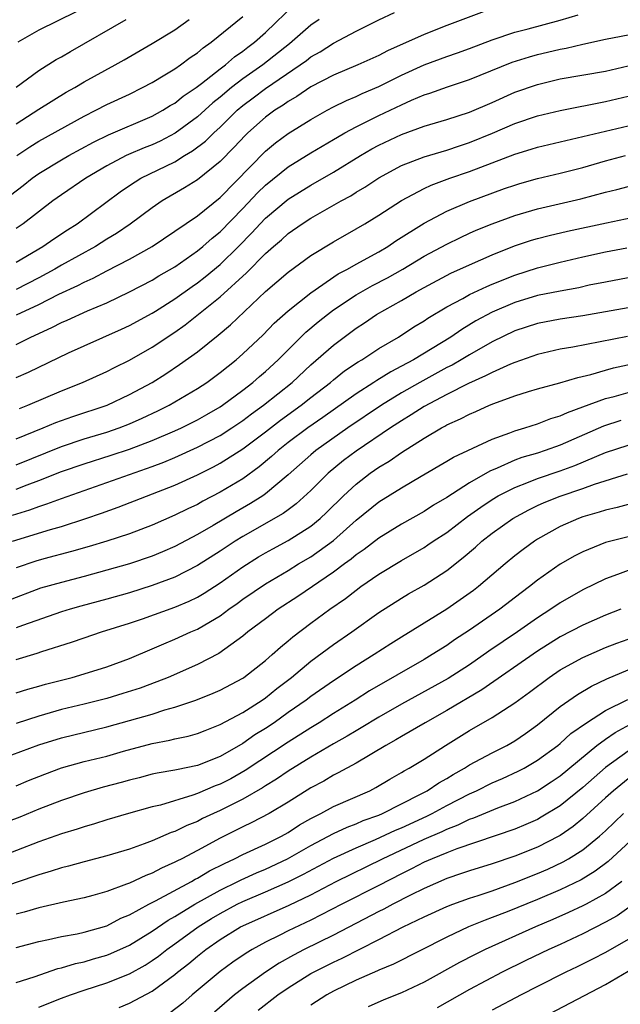
# Model space of a CAD drawing. Units: inches. Extents: x 2589000 to 2592000, y 1488000 to 1491000.
# Drawn here: x 2589835 to 2589888, y 1488382 to 1488469 of the extents above; entities that cross this region are included whole.
import ezdxf

# ---------------------------------------------------------------- set-up
doc = ezdxf.new("R2010")
doc.units = ezdxf.units.IN
doc.header["$MEASUREMENT"] = 0
doc.layers.add('LD25891488_2ft', color=214, linetype='Continuous')

msp = doc.modelspace()

# ---------------------------------------------------------------- linework, layer by layer
at = {"layer": 'LD25891488_2ft'}
for points, elevation in [([(2589834.496, 1488453.504), (2589835.634, 1488454.365), (2589836.415, 1488455), (2589837, 1488455.415), (2589839, 1488456.637), (2589839.643, 1488457), (2589841.826, 1488458.173), (2589843.163, 1488458.837), (2589847, 1488460.472), (2589847.951, 1488461), (2589848.591, 1488461.409), (2589849, 1488461.638), (2589849.753, 1488462.248), (2589850.879, 1488463), (2589851.352, 1488463.352), (2589853, 1488464.646), (2589853.477, 1488465), (2589854.283, 1488465.717), (2589855, 1488466.209), (2589855.434, 1488466.566), (2589856.04, 1488467), (2589857, 1488467.854), (2589859.629, 1488470.37)], 11676), ([(2589876.285, 1488469.715), (2589873, 1488468.467), (2589871, 1488467.689), (2589867.76, 1488466.24), (2589867, 1488465.835), (2589865.148, 1488465), (2589863, 1488464.106), (2589861, 1488463.059), (2589859.781, 1488462.219), (2589859, 1488461.774), (2589858.557, 1488461.443), (2589857.839, 1488461), (2589857, 1488460.388), (2589855.434, 1488459), (2589855.212, 1488458.787), (2589854.253, 1488457.747), (2589853, 1488456.494), (2589851, 1488454.878), (2589849.854, 1488454.146), (2589847.887, 1488453), (2589847, 1488452.404), (2589845.053, 1488450.947), (2589843.857, 1488450.143), (2589843, 1488449.624), (2589842.021, 1488449), (2589839, 1488447.34), (2589838.426, 1488447), (2589837, 1488446.232), (2589835, 1488445.19)], 11670), ([(2589835, 1488447.615), (2589837.365, 1488449), (2589838.327, 1488449.673), (2589839.533, 1488450.467), (2589840.397, 1488451), (2589844.192, 1488453.808), (2589845, 1488454.368), (2589845.997, 1488455), (2589849, 1488456.462), (2589849.862, 1488457), (2589850.579, 1488457.421), (2589851.713, 1488458.286), (2589852.437, 1488459), (2589853, 1488459.51), (2589854.515, 1488461), (2589855, 1488461.409), (2589855.916, 1488462.084), (2589857, 1488462.915), (2589860.071, 1488465), (2589860.613, 1488465.387), (2589861, 1488465.699), (2589861.837, 1488466.163), (2589863, 1488466.921), (2589865, 1488467.968), (2589867, 1488468.977), (2589868.379, 1488469.621)], 11672), ([(2589835.047, 1488442.954), (2589837, 1488443.874), (2589838.78, 1488444.78), (2589840.458, 1488445.542), (2589841, 1488445.835), (2589841.81, 1488446.19), (2589843, 1488446.84), (2589845, 1488447.882), (2589847, 1488448.99), (2589851, 1488451.684), (2589853, 1488453.312), (2589857, 1488457.397), (2589857.88, 1488458.12), (2589859, 1488458.946), (2589861, 1488460.192), (2589862.44, 1488461), (2589863, 1488461.298), (2589864.139, 1488461.861), (2589865, 1488462.207), (2589865.534, 1488462.466), (2589867, 1488463.089), (2589869, 1488464.084), (2589871, 1488465.001), (2589873, 1488465.748), (2589873.937, 1488466.063), (2589875, 1488466.453), (2589877, 1488467.209), (2589879, 1488467.879), (2589880.176, 1488468.176), (2589883, 1488468.931), (2589884.585, 1488469.415)], 11668), ([(2589835.053, 1488457), (2589836.221, 1488457.779), (2589837, 1488458.266), (2589841, 1488460.477), (2589842.042, 1488461), (2589843, 1488461.504), (2589845, 1488462.429), (2589846.168, 1488463), (2589847, 1488463.458), (2589848.122, 1488464.122), (2589849, 1488464.663), (2589849.496, 1488465), (2589850.357, 1488465.643), (2589851, 1488466.07), (2589851.494, 1488466.505), (2589852.202, 1488467), (2589855, 1488469.258)], 11678), ([(2589840.313, 1488469.687), (2589837, 1488468.065), (2589835.166, 1488467)], 11684), ([(2589835, 1488463.037), (2589837, 1488464.509), (2589838.532, 1488465.467), (2589839, 1488465.715), (2589839.806, 1488466.194), (2589844.727, 1488469)], 11682), ([(2589835, 1488459.802), (2589837, 1488461.082), (2589839.418, 1488462.582), (2589840.172, 1488463), (2589841, 1488463.497), (2589843.739, 1488465), (2589844.54, 1488465.46), (2589847, 1488466.899), (2589849, 1488468.096), (2589850.266, 1488469)], 11680), ([(2589861.729, 1488469), (2589861, 1488468.491), (2589859.136, 1488466.864), (2589856.769, 1488465), (2589855, 1488463.76), (2589854.008, 1488463), (2589853, 1488462.156), (2589852.351, 1488461.649), (2589851, 1488460.426), (2589849.026, 1488458.974), (2589847.712, 1488458.287), (2589847, 1488457.957), (2589846.309, 1488457.691), (2589844.906, 1488457.094), (2589844.716, 1488457), (2589843, 1488456.088), (2589841.147, 1488455), (2589839, 1488453.55), (2589838.246, 1488453), (2589835.618, 1488451), (2589835, 1488450.583)], 11674), ([(2589835, 1488440.344), (2589836.311, 1488441), (2589838.161, 1488441.839), (2589839, 1488442.276), (2589839.51, 1488442.49), (2589841.305, 1488443.304), (2589843, 1488444.027), (2589845, 1488444.989), (2589847, 1488446.027), (2589847.601, 1488446.399), (2589849, 1488447.206), (2589851, 1488448.601), (2589851.485, 1488449), (2589852.289, 1488449.711), (2589853, 1488450.271), (2589855, 1488452.338), (2589856.293, 1488453.708), (2589857, 1488454.395), (2589859, 1488456.012), (2589861, 1488457.241), (2589863, 1488458.41), (2589863.363, 1488458.637), (2589864.004, 1488459), (2589865, 1488459.541), (2589866.061, 1488460.061), (2589867, 1488460.542), (2589869, 1488461.488), (2589869.887, 1488461.887), (2589871, 1488462.349), (2589871.501, 1488462.499), (2589873.066, 1488463.067), (2589875, 1488463.699), (2589878.774, 1488465.226), (2589880.288, 1488465.712), (2589881, 1488465.915), (2589881.885, 1488466.115), (2589883, 1488466.391), (2589883.52, 1488466.48), (2589885, 1488466.832), (2589887, 1488467.254), (2589889.783, 1488467.783)], 11666), ([(2589835, 1488437.43), (2589836.086, 1488437.914), (2589839.612, 1488439.612), (2589841, 1488440.242), (2589844.302, 1488441.698), (2589845, 1488442.022), (2589847, 1488443.108), (2589847.287, 1488443.287), (2589849, 1488444.375), (2589850.527, 1488445.473), (2589851, 1488445.79), (2589851.682, 1488446.318), (2589853, 1488447.408), (2589854.629, 1488449), (2589855.807, 1488450.193), (2589856.529, 1488451), (2589857, 1488451.493), (2589859, 1488453.172), (2589861, 1488454.403), (2589863, 1488455.536), (2589865.377, 1488457), (2589866.399, 1488457.601), (2589867, 1488457.927), (2589869, 1488458.872), (2589871, 1488459.587), (2589873, 1488460.178), (2589875, 1488460.821), (2589877, 1488461.69), (2589879, 1488462.588), (2589881, 1488463.285), (2589883, 1488463.757), (2589887, 1488464.455), (2589889, 1488464.931)], 11664), ([(2589835.289, 1488434.711), (2589836.03, 1488435), (2589839, 1488436.276), (2589840.87, 1488437), (2589843, 1488437.962), (2589843.681, 1488438.319), (2589845, 1488438.966), (2589847, 1488440.105), (2589849, 1488441.443), (2589849.909, 1488442.09), (2589853, 1488444.552), (2589855.336, 1488446.665), (2589857, 1488448.364), (2589857.721, 1488449), (2589858.416, 1488449.584), (2589859, 1488450.124), (2589860.253, 1488451), (2589861, 1488451.481), (2589863.669, 1488453), (2589864.531, 1488453.469), (2589865, 1488453.769), (2589865.772, 1488454.228), (2589867, 1488455.051), (2589869, 1488456.123), (2589871, 1488456.902), (2589873, 1488457.493), (2589874.128, 1488457.872), (2589875, 1488458.143), (2589877.027, 1488458.972), (2589879, 1488459.828), (2589881, 1488460.502), (2589883, 1488460.985), (2589887, 1488461.761), (2589889, 1488462.247)], 11662), ([(2589835, 1488432.033), (2589837.387, 1488433), (2589838.522, 1488433.478), (2589839, 1488433.655), (2589839.999, 1488434.002), (2589843.034, 1488435), (2589845, 1488435.926), (2589847, 1488437.006), (2589848.227, 1488437.773), (2589849.43, 1488438.57), (2589851, 1488439.711), (2589852.83, 1488441.171), (2589853.91, 1488442.09), (2589857, 1488445.02), (2589859, 1488446.735), (2589861, 1488448.187), (2589863, 1488449.411), (2589865, 1488450.537), (2589865.777, 1488451), (2589867, 1488451.754), (2589869, 1488453.043), (2589871, 1488454.093), (2589871.613, 1488454.387), (2589873.27, 1488455), (2589875, 1488455.592), (2589879, 1488457.136), (2589880.445, 1488457.555), (2589881, 1488457.734), (2589889, 1488459.628)], 11660), ([(2589835, 1488429.75), (2589839, 1488431.365), (2589841, 1488432.027), (2589843, 1488432.627), (2589844.089, 1488433), (2589845, 1488433.355), (2589846.137, 1488433.863), (2589847.497, 1488434.503), (2589848.508, 1488435), (2589851, 1488436.456), (2589851.826, 1488437), (2589853, 1488437.865), (2589854.41, 1488439), (2589855, 1488439.515), (2589856.794, 1488441.206), (2589857.783, 1488442.216), (2589859, 1488443.323), (2589861, 1488444.916), (2589863.426, 1488446.574), (2589864.245, 1488447), (2589865, 1488447.435), (2589867, 1488448.53), (2589867.793, 1488449), (2589868.508, 1488449.492), (2589871, 1488451.035), (2589873, 1488452.096), (2589875, 1488452.959), (2589878.088, 1488454.088), (2589879, 1488454.409), (2589879.455, 1488454.545), (2589881, 1488454.987), (2589883, 1488455.451), (2589885, 1488455.965), (2589887, 1488456.539), (2589888.776, 1488457)], 11658), ([(2589835, 1488427.594), (2589835.976, 1488427.976), (2589837, 1488428.344), (2589839, 1488429.137), (2589841, 1488429.838), (2589843.403, 1488430.597), (2589845, 1488431.125), (2589847, 1488431.887), (2589849, 1488432.738), (2589849.581, 1488433), (2589850.535, 1488433.465), (2589851, 1488433.699), (2589851.829, 1488434.171), (2589853, 1488434.848), (2589853.225, 1488435), (2589855, 1488436.32), (2589855.88, 1488437), (2589856.473, 1488437.527), (2589857, 1488437.967), (2589858.128, 1488439), (2589860.572, 1488441.428), (2589861.656, 1488442.344), (2589862.475, 1488443), (2589863, 1488443.392), (2589865, 1488444.734), (2589866.443, 1488445.556), (2589867.766, 1488446.234), (2589869.126, 1488447), (2589871, 1488448.13), (2589873, 1488449.204), (2589874.208, 1488449.792), (2589875, 1488450.159), (2589875.583, 1488450.418), (2589877.008, 1488450.992), (2589879, 1488451.708), (2589881, 1488452.304), (2589884.814, 1488453.186), (2589887, 1488453.775), (2589887.998, 1488454.002), (2589889, 1488454.264)], 11656), ([(2589834.692, 1488425.308), (2589836.223, 1488425.777), (2589837, 1488426.067), (2589837.716, 1488426.284), (2589839, 1488426.766), (2589841, 1488427.485), (2589847, 1488429.599), (2589848.023, 1488429.977), (2589849, 1488430.393), (2589851, 1488431.288), (2589853, 1488432.325), (2589854.047, 1488433), (2589855, 1488433.649), (2589855.765, 1488434.235), (2589856.838, 1488435), (2589859.345, 1488437), (2589861, 1488438.544), (2589863, 1488440.301), (2589865, 1488441.792), (2589865.73, 1488442.27), (2589866.795, 1488443), (2589869, 1488444.233), (2589870.306, 1488445), (2589871, 1488445.386), (2589873.359, 1488446.641), (2589875, 1488447.385), (2589877, 1488448.252), (2589878.966, 1488449.034), (2589880.467, 1488449.533), (2589881, 1488449.695), (2589882.037, 1488449.963), (2589883.66, 1488450.34), (2589887.088, 1488451.088), (2589891, 1488451.884)], 11654), ([(2589834.684, 1488423), (2589838.04, 1488424.04), (2589839, 1488424.314), (2589841.149, 1488425), (2589842.533, 1488425.467), (2589844.004, 1488425.996), (2589849, 1488427.94), (2589851, 1488428.856), (2589852.425, 1488429.575), (2589853, 1488429.882), (2589855, 1488431.139), (2589857, 1488432.64), (2589858.329, 1488433.671), (2589860.167, 1488435), (2589861, 1488435.666), (2589862.737, 1488437), (2589863, 1488437.226), (2589863.987, 1488438.013), (2589865.181, 1488438.819), (2589865.505, 1488439), (2589867, 1488439.986), (2589868.738, 1488441), (2589870.108, 1488441.892), (2589871, 1488442.424), (2589871.338, 1488442.662), (2589873, 1488443.66), (2589874.416, 1488444.416), (2589875, 1488444.751), (2589876.527, 1488445.473), (2589877, 1488445.664), (2589879, 1488446.462), (2589881, 1488447.098), (2589883, 1488447.614), (2589885, 1488448.071), (2589887, 1488448.509), (2589888.872, 1488448.871)], 11652), ([(2589889, 1488446.226), (2589887, 1488445.854), (2589885.563, 1488445.564), (2589884.643, 1488445.357), (2589883, 1488445.062), (2589881, 1488444.657), (2589879, 1488444.049), (2589877, 1488443.194), (2589875.573, 1488442.427), (2589874.32, 1488441.68), (2589873.344, 1488441), (2589870.058, 1488439), (2589869, 1488438.426), (2589868.055, 1488437.945), (2589866.816, 1488437.184), (2589866.553, 1488437), (2589865, 1488436.004), (2589862.077, 1488433.923), (2589860.737, 1488433), (2589859, 1488431.694), (2589858.126, 1488431), (2589857.54, 1488430.46), (2589856.451, 1488429.549), (2589855, 1488428.517), (2589853, 1488427.325), (2589851.478, 1488426.522), (2589851, 1488426.25), (2589850.144, 1488425.857), (2589849, 1488425.298), (2589847, 1488424.43), (2589845, 1488423.656), (2589843, 1488423.013), (2589841.457, 1488422.544), (2589839.904, 1488422.096), (2589837.456, 1488421.456), (2589836.751, 1488421.249), (2589835, 1488420.645)], 11650), ([(2589889, 1488443.573), (2589885, 1488442.861), (2589883, 1488442.577), (2589881, 1488442.207), (2589879, 1488441.544), (2589877, 1488440.576), (2589875, 1488439.439), (2589874.28, 1488439), (2589873.469, 1488438.531), (2589873, 1488438.306), (2589870.613, 1488437), (2589869, 1488436.078), (2589867.229, 1488435), (2589864.283, 1488433), (2589861.444, 1488431), (2589861, 1488430.632), (2589859, 1488428.867), (2589857, 1488427.166), (2589856.759, 1488427), (2589855.683, 1488426.317), (2589854.404, 1488425.595), (2589852.396, 1488424.396), (2589851, 1488423.59), (2589849, 1488422.548), (2589847.929, 1488422.071), (2589847, 1488421.685), (2589844.995, 1488421.005), (2589841, 1488419.884), (2589839, 1488419.376), (2589837.151, 1488418.848), (2589834.258, 1488417.742)], 11648), ([(2589888.94, 1488441.06), (2589884.121, 1488440.12), (2589883, 1488439.934), (2589881, 1488439.47), (2589879, 1488438.767), (2589878.609, 1488438.61), (2589877, 1488437.889), (2589876.429, 1488437.571), (2589874.914, 1488436.914), (2589873, 1488435.951), (2589871, 1488434.892), (2589869.862, 1488434.138), (2589869, 1488433.629), (2589868.035, 1488433), (2589865, 1488430.949), (2589863.895, 1488430.105), (2589862.537, 1488429), (2589861, 1488427.484), (2589859.707, 1488426.293), (2589859, 1488425.782), (2589858.559, 1488425.441), (2589855, 1488423.418), (2589854.32, 1488423), (2589853, 1488422.119), (2589851, 1488420.852), (2589849, 1488419.837), (2589847, 1488419.086), (2589845, 1488418.464), (2589843, 1488417.88), (2589840.727, 1488417.273), (2589839.765, 1488417), (2589839, 1488416.764), (2589835.561, 1488415.561), (2589835, 1488415.351)], 11646), ([(2589835, 1488412.586), (2589836.864, 1488413.136), (2589837.287, 1488413.287), (2589839.904, 1488414.095), (2589841, 1488414.49), (2589842.54, 1488415), (2589845, 1488415.768), (2589846.163, 1488416.163), (2589849, 1488417.174), (2589850.28, 1488417.72), (2589851, 1488418.069), (2589851.586, 1488418.414), (2589853, 1488419.328), (2589855, 1488420.75), (2589856.384, 1488421.616), (2589857, 1488421.982), (2589857.655, 1488422.345), (2589859, 1488423.063), (2589861, 1488424.328), (2589861.826, 1488425), (2589862.429, 1488425.571), (2589863.881, 1488427), (2589865, 1488428.042), (2589866.253, 1488429), (2589867, 1488429.525), (2589867.926, 1488430.073), (2589869, 1488430.833), (2589871, 1488432.1), (2589872.535, 1488433), (2589872.843, 1488433.157), (2589873, 1488433.255), (2589874.212, 1488433.788), (2589875, 1488434.211), (2589875.557, 1488434.443), (2589876.777, 1488435), (2589877.154, 1488435.154), (2589879, 1488435.817), (2589880.197, 1488436.197), (2589881, 1488436.434), (2589882.971, 1488436.971), (2589884.556, 1488437.444), (2589885.707, 1488437.707), (2589887, 1488438.089), (2589887.716, 1488438.284), (2589889.367, 1488438.633)], 11644), ([(2589835, 1488409.619), (2589836.039, 1488409.961), (2589837, 1488410.225), (2589837.589, 1488410.411), (2589839.938, 1488411), (2589841, 1488411.3), (2589843, 1488411.939), (2589845, 1488412.667), (2589847, 1488413.509), (2589848.032, 1488413.968), (2589849, 1488414.363), (2589850.404, 1488415), (2589851, 1488415.253), (2589851.641, 1488415.641), (2589853, 1488416.422), (2589853.774, 1488417), (2589854.495, 1488417.505), (2589855, 1488417.879), (2589857, 1488419.246), (2589859, 1488420.427), (2589859.925, 1488421), (2589861, 1488421.633), (2589863, 1488423.07), (2589865, 1488424.86), (2589867, 1488426.476), (2589869, 1488427.711), (2589870.751, 1488428.751), (2589873, 1488430.059), (2589873.584, 1488430.416), (2589877, 1488432.012), (2589878.567, 1488432.567), (2589879, 1488432.742), (2589879.895, 1488433), (2589881, 1488433.351), (2589882.182, 1488433.818), (2589883, 1488434.05), (2589883.637, 1488434.363), (2589885, 1488434.839), (2589887, 1488435.578), (2589887.774, 1488435.774), (2589889, 1488436.122)], 11642), ([(2589888.354, 1488433.646), (2589886.842, 1488433.158), (2589883, 1488431.479), (2589881.681, 1488431), (2589881, 1488430.774), (2589879.626, 1488430.374), (2589879, 1488430.137), (2589877.447, 1488429.447), (2589876.807, 1488429.193), (2589875, 1488428.16), (2589873, 1488426.866), (2589871.828, 1488426.172), (2589871, 1488425.625), (2589869, 1488424.512), (2589867, 1488423.278), (2589865.717, 1488422.282), (2589865, 1488421.79), (2589864.576, 1488421.424), (2589863.98, 1488421), (2589863, 1488420.27), (2589859.867, 1488418.134), (2589858.119, 1488417), (2589857, 1488416.172), (2589855.457, 1488415), (2589855, 1488414.617), (2589852.899, 1488413.101), (2589851, 1488412.142), (2589848.41, 1488411), (2589847.411, 1488410.589), (2589845.941, 1488410.059), (2589844.428, 1488409.572), (2589843, 1488409.137), (2589841, 1488408.631), (2589839, 1488408.154), (2589837, 1488407.568), (2589835, 1488406.93)], 11640), ([(2589833, 1488403.581), (2589837, 1488405.046), (2589839, 1488405.665), (2589843, 1488406.624), (2589847, 1488407.766), (2589848.128, 1488408.128), (2589849, 1488408.359), (2589850.859, 1488409), (2589852.396, 1488409.604), (2589853, 1488409.866), (2589855, 1488410.928), (2589855.106, 1488411), (2589857, 1488412.494), (2589857.591, 1488413), (2589858.327, 1488413.673), (2589859, 1488414.215), (2589859.417, 1488414.583), (2589861, 1488415.766), (2589862.696, 1488417), (2589864.055, 1488417.945), (2589865, 1488418.69), (2589865.426, 1488419), (2589867, 1488420.096), (2589869, 1488421.312), (2589871, 1488422.461), (2589871.329, 1488422.671), (2589871.791, 1488423), (2589873, 1488423.785), (2589874.821, 1488425.179), (2589875.991, 1488426.009), (2589877, 1488426.679), (2589877.535, 1488427), (2589879, 1488427.752), (2589880.211, 1488428.211), (2589881, 1488428.536), (2589883, 1488429.221), (2589884.31, 1488429.69), (2589887, 1488430.816), (2589889, 1488431.485)], 11638), ([(2589835, 1488401.445), (2589836.093, 1488401.907), (2589837.523, 1488402.477), (2589839, 1488403.018), (2589841, 1488403.571), (2589843, 1488404.055), (2589844.477, 1488404.477), (2589847, 1488405.166), (2589848.554, 1488405.446), (2589849, 1488405.564), (2589850.192, 1488405.807), (2589851, 1488406.042), (2589851.677, 1488406.323), (2589853, 1488406.83), (2589855, 1488407.906), (2589856.702, 1488409), (2589857, 1488409.206), (2589857.996, 1488410.004), (2589859.304, 1488411), (2589861, 1488412.413), (2589863, 1488413.898), (2589864.618, 1488415), (2589867, 1488416.714), (2589869, 1488417.992), (2589869.634, 1488418.366), (2589871, 1488419.128), (2589873, 1488420.428), (2589874.445, 1488421.555), (2589875.52, 1488422.48), (2589876.099, 1488423), (2589877, 1488423.701), (2589878.819, 1488425), (2589880.229, 1488425.771), (2589881, 1488426.142), (2589881.59, 1488426.41), (2589883, 1488426.98), (2589885, 1488427.652), (2589886.027, 1488428.027), (2589888.939, 1488428.939)], 11636), ([(2589889, 1488426.229), (2589888.035, 1488425.966), (2589887, 1488425.748), (2589886.441, 1488425.559), (2589885, 1488425.142), (2589884.61, 1488425), (2589883, 1488424.291), (2589881, 1488423.17), (2589880.738, 1488423), (2589879.73, 1488422.27), (2589879, 1488421.701), (2589878.141, 1488421), (2589875.798, 1488419), (2589875.345, 1488418.655), (2589874.176, 1488417.824), (2589873, 1488417.023), (2589869, 1488414.545), (2589868.051, 1488413.948), (2589866.596, 1488413), (2589865, 1488412.027), (2589863, 1488410.703), (2589861, 1488409.3), (2589860.608, 1488409), (2589859, 1488407.889), (2589857.758, 1488407), (2589857, 1488406.488), (2589856.08, 1488405.92), (2589855, 1488405.164), (2589853, 1488404.018), (2589851, 1488403.223), (2589849.144, 1488402.856), (2589849, 1488402.812), (2589847.448, 1488402.552), (2589847, 1488402.451), (2589845.856, 1488402.145), (2589845, 1488401.936), (2589844.276, 1488401.724), (2589842.692, 1488401.308), (2589841, 1488400.824), (2589839, 1488400.15), (2589837, 1488399.371), (2589835.318, 1488398.681), (2589833, 1488397.806)], 11634), ([(2589889, 1488423.379), (2589887, 1488422.878), (2589885, 1488422.061), (2589884.295, 1488421.705), (2589883, 1488420.971), (2589881, 1488419.576), (2589880.289, 1488419), (2589879.553, 1488418.447), (2589877.691, 1488417), (2589875, 1488415.169), (2589873.693, 1488414.307), (2589873, 1488413.817), (2589871.724, 1488413), (2589871, 1488412.574), (2589866.188, 1488409.812), (2589864.925, 1488409), (2589863, 1488407.805), (2589861.736, 1488407), (2589861, 1488406.56), (2589859, 1488405.27), (2589855.218, 1488402.783), (2589853.935, 1488402.065), (2589853, 1488401.574), (2589852.578, 1488401.422), (2589851, 1488400.75), (2589850.603, 1488400.602), (2589847.742, 1488399.742), (2589847, 1488399.568), (2589844.917, 1488399), (2589843, 1488398.429), (2589841.919, 1488398.081), (2589841, 1488397.821), (2589840.391, 1488397.61), (2589839, 1488397.197), (2589837, 1488396.502), (2589833.025, 1488394.975)], 11632), ([(2589889, 1488420.424), (2589888.072, 1488420.072), (2589887, 1488419.697), (2589885, 1488418.715), (2589883, 1488417.569), (2589882.182, 1488417), (2589881, 1488416.248), (2589879.232, 1488415), (2589876.7, 1488413.3), (2589875, 1488412.114), (2589873.114, 1488410.886), (2589869, 1488408.645), (2589867, 1488407.498), (2589865.459, 1488406.541), (2589865, 1488406.288), (2589864.199, 1488405.801), (2589863, 1488405.15), (2589861, 1488403.962), (2589859, 1488402.713), (2589857.977, 1488402.023), (2589857, 1488401.439), (2589856.737, 1488401.263), (2589855, 1488400.266), (2589853, 1488399.265), (2589852.408, 1488399), (2589851.458, 1488398.542), (2589851, 1488398.302), (2589850.065, 1488397.935), (2589849, 1488397.404), (2589848.691, 1488397.309), (2589847, 1488396.586), (2589846.316, 1488396.315), (2589845, 1488395.853), (2589843, 1488395.248), (2589841, 1488394.738), (2589839.638, 1488394.362), (2589839, 1488394.21), (2589838.089, 1488393.911), (2589837, 1488393.599), (2589836.566, 1488393.434), (2589833, 1488392.238)], 11630), ([(2589888.362, 1488417), (2589887, 1488416.485), (2589885, 1488415.6), (2589883, 1488414.574), (2589881, 1488413.322), (2589876.096, 1488409.904), (2589873, 1488408.07), (2589871.098, 1488407), (2589869, 1488405.782), (2589868.516, 1488405.484), (2589867.636, 1488405), (2589865, 1488403.442), (2589863.424, 1488402.576), (2589863, 1488402.376), (2589862.144, 1488401.856), (2589861, 1488401.25), (2589859, 1488400.003), (2589857.335, 1488399), (2589855.81, 1488398.19), (2589855, 1488397.809), (2589853, 1488396.808), (2589851, 1488395.724), (2589849.611, 1488395), (2589849.196, 1488394.804), (2589849, 1488394.69), (2589847.821, 1488394.179), (2589847, 1488393.737), (2589846.46, 1488393.54), (2589845, 1488392.855), (2589844.749, 1488392.749), (2589843, 1488392.124), (2589841.769, 1488391.768), (2589841, 1488391.566), (2589839.18, 1488391.18), (2589837, 1488390.667), (2589835.712, 1488390.288), (2589835, 1488390.12)], 11628), ([(2589835, 1488387.181), (2589837, 1488387.697), (2589837.873, 1488387.873), (2589839, 1488388.143), (2589840.388, 1488388.388), (2589841, 1488388.523), (2589843, 1488389.095), (2589844.248, 1488389.752), (2589845, 1488390.065), (2589846.704, 1488391), (2589847.299, 1488391.299), (2589850.463, 1488393), (2589850.803, 1488393.197), (2589851, 1488393.291), (2589852.072, 1488393.928), (2589853.402, 1488394.598), (2589854.279, 1488395), (2589855, 1488395.375), (2589857, 1488396.301), (2589858.41, 1488397), (2589859, 1488397.329), (2589860.013, 1488397.987), (2589861, 1488398.546), (2589861.899, 1488399), (2589863, 1488399.597), (2589866.203, 1488401), (2589866.727, 1488401.273), (2589867.975, 1488402.026), (2589869, 1488402.608), (2589869.237, 1488402.762), (2589869.679, 1488403), (2589871, 1488403.797), (2589872.891, 1488405), (2589875, 1488406.306), (2589877, 1488407.452), (2589879, 1488408.766), (2589880.296, 1488409.704), (2589882.024, 1488411), (2589883, 1488411.656), (2589885, 1488412.759), (2589887, 1488413.62), (2589887.99, 1488414.01), (2589889, 1488414.376)], 11626), ([(2589835, 1488384.083), (2589836.591, 1488384.591), (2589838.684, 1488385.316), (2589839, 1488385.388), (2589840.233, 1488385.767), (2589841, 1488385.924), (2589841.826, 1488386.174), (2589843, 1488386.493), (2589843.364, 1488386.636), (2589845, 1488387.382), (2589847, 1488388.617), (2589848.414, 1488389.586), (2589849, 1488389.899), (2589850.782, 1488391), (2589853, 1488392.247), (2589854.563, 1488393), (2589854.848, 1488393.152), (2589856.223, 1488393.777), (2589857, 1488394.1), (2589858.943, 1488395), (2589861, 1488396.17), (2589863, 1488397.221), (2589864.211, 1488397.789), (2589865, 1488398.08), (2589865.637, 1488398.363), (2589867, 1488398.862), (2589867.324, 1488399), (2589870.694, 1488400.694), (2589871.272, 1488401), (2589872.302, 1488401.698), (2589873, 1488402.083), (2589873.561, 1488402.439), (2589874.571, 1488403), (2589875, 1488403.277), (2589877, 1488404.355), (2589878.291, 1488405), (2589879, 1488405.41), (2589879.939, 1488406.061), (2589881, 1488406.825), (2589883, 1488408.426), (2589884.52, 1488409.48), (2589885.771, 1488410.229), (2589887.128, 1488410.872), (2589889, 1488411.668)], 11624), ([(2589837, 1488381.912), (2589839, 1488382.703), (2589839.792, 1488383), (2589841, 1488383.418), (2589843, 1488384.057), (2589845, 1488384.85), (2589846.377, 1488385.623), (2589847, 1488386.02), (2589847.572, 1488386.428), (2589848.303, 1488387), (2589849, 1488387.492), (2589851.068, 1488389), (2589852.255, 1488389.745), (2589853, 1488390.191), (2589854.516, 1488391), (2589855, 1488391.239), (2589857, 1488392.074), (2589859, 1488392.955), (2589860.357, 1488393.643), (2589863, 1488395.06), (2589865, 1488395.977), (2589866.713, 1488396.713), (2589868.475, 1488397.525), (2589869, 1488397.739), (2589871.239, 1488398.761), (2589871.725, 1488399), (2589873, 1488399.688), (2589875, 1488400.724), (2589875.609, 1488401), (2589877, 1488401.697), (2589877.913, 1488402.087), (2589879.288, 1488402.713), (2589879.833, 1488403), (2589881, 1488403.684), (2589882.799, 1488405), (2589883, 1488405.161), (2589883.96, 1488406.04), (2589885.335, 1488407), (2589887, 1488408.068), (2589888.96, 1488409.04)], 11622), ([(2589844.1, 1488381.9), (2589845, 1488382.267), (2589847, 1488383.32), (2589849, 1488384.785), (2589849.254, 1488385), (2589850.239, 1488385.761), (2589851, 1488386.413), (2589851.744, 1488387), (2589853, 1488387.879), (2589854.802, 1488389), (2589855, 1488389.104), (2589859.088, 1488390.912), (2589861, 1488391.833), (2589863.232, 1488393), (2589867.335, 1488395), (2589871, 1488396.717), (2589872.585, 1488397.414), (2589873, 1488397.618), (2589874.005, 1488397.995), (2589875, 1488398.486), (2589875.389, 1488398.611), (2589877.491, 1488399.491), (2589879, 1488400.067), (2589881, 1488400.997), (2589882.218, 1488401.782), (2589883, 1488402.306), (2589886.254, 1488405), (2589887, 1488405.555), (2589887.853, 1488406.147), (2589889.16, 1488406.84)], 11620), ([(2589889, 1488404.497), (2589887, 1488403.051), (2589885, 1488401.289), (2589883, 1488399.675), (2589881.341, 1488398.659), (2589881, 1488398.477), (2589879.976, 1488398.024), (2589879, 1488397.622), (2589873.89, 1488395.89), (2589873, 1488395.54), (2589871.697, 1488395), (2589871, 1488394.692), (2589869.89, 1488394.11), (2589869, 1488393.679), (2589867, 1488392.647), (2589863.729, 1488391), (2589861, 1488389.594), (2589859, 1488388.645), (2589858.26, 1488388.26), (2589857, 1488387.64), (2589855.826, 1488387), (2589855.306, 1488386.694), (2589854.123, 1488385.877), (2589853, 1488385.065), (2589850.525, 1488383), (2589849.716, 1488382.284), (2589848.594, 1488381.406)], 11618), ([(2589889, 1488402.038), (2589887.712, 1488401), (2589887, 1488400.376), (2589885, 1488398.561), (2589884.143, 1488397.857), (2589883, 1488397.069), (2589882.878, 1488397), (2589881, 1488396.034), (2589879, 1488395.233), (2589877, 1488394.556), (2589875, 1488393.938), (2589874.309, 1488393.691), (2589873, 1488393.265), (2589871, 1488392.395), (2589869.808, 1488391.808), (2589868.232, 1488391), (2589867.434, 1488390.566), (2589867, 1488390.358), (2589863, 1488388.272), (2589860.412, 1488387), (2589859.483, 1488386.517), (2589858.204, 1488385.796), (2589857, 1488384.99), (2589855, 1488383.562), (2589854.274, 1488383), (2589852.515, 1488381.485)], 11616), ([(2589856.348, 1488381.652), (2589858.102, 1488383), (2589859, 1488383.625), (2589861, 1488384.885), (2589863, 1488385.889), (2589863.767, 1488386.233), (2589867, 1488387.878), (2589869.16, 1488389), (2589871, 1488389.879), (2589873, 1488390.792), (2589873.533, 1488391), (2589875, 1488391.528), (2589875.772, 1488391.772), (2589877, 1488392.189), (2589879, 1488392.902), (2589881, 1488393.697), (2589881.912, 1488394.088), (2589883.275, 1488394.724), (2589883.751, 1488395), (2589885, 1488395.789), (2589886.47, 1488397), (2589887, 1488397.477), (2589888.605, 1488399)], 11614), ([(2589890.343, 1488397.657), (2589887.237, 1488394.763), (2589886.097, 1488393.903), (2589884.857, 1488393.143), (2589883, 1488392.254), (2589881, 1488391.411), (2589878.333, 1488390.333), (2589877, 1488389.815), (2589876.396, 1488389.604), (2589874.931, 1488389), (2589873, 1488388.101), (2589868.286, 1488385.715), (2589867, 1488385.191), (2589866.876, 1488385.124), (2589865, 1488384.303), (2589863, 1488383.317), (2589862.43, 1488383), (2589861, 1488382.097)], 11612), ([(2589888.438, 1488393), (2589887, 1488391.953), (2589885.292, 1488391), (2589885, 1488390.844), (2589883.747, 1488390.253), (2589882.357, 1488389.643), (2589880.816, 1488389), (2589876.392, 1488387), (2589875.457, 1488386.543), (2589874.134, 1488385.866), (2589871, 1488384.115), (2589869, 1488383.176), (2589867.441, 1488382.558), (2589866.051, 1488381.949)], 11610), ([(2589889.475, 1488391), (2589888.02, 1488389.98), (2589887, 1488389.415), (2589885, 1488388.383), (2589883, 1488387.45), (2589881.991, 1488387), (2589879.973, 1488386.027), (2589877.897, 1488385), (2589875, 1488383.489), (2589872.148, 1488381.852)], 11608), ([(2589889, 1488387.873), (2589887, 1488386.748), (2589885.851, 1488386.149), (2589884.515, 1488385.485), (2589883.493, 1488385), (2589881, 1488383.739), (2589879.56, 1488383), (2589877, 1488381.649)], 11606), ([(2589881.433, 1488381), (2589887, 1488383.928), (2589889, 1488385.08)], 11604)]:
    msp.add_lwpolyline(points, dxfattribs=dict(at, elevation=elevation))

doc.saveas('drawing.dxf')
